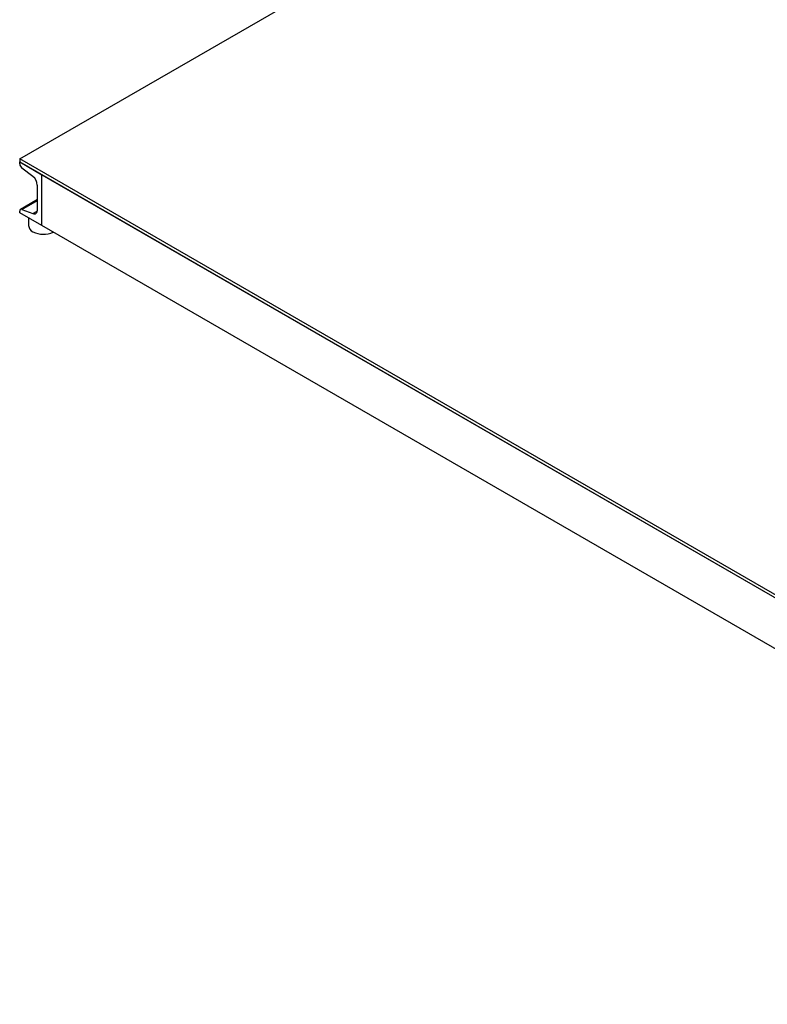
# Model space of a CAD drawing. Extents: x 0.5 to 33.5, y 0.5 to 21.5.
# Drawn here: x 21.6 to 23, y 10.5 to 12.2 of the extents above; entities that cross this region are included whole.
import ezdxf

# ---------------------------------------------------------------- set-up
doc = ezdxf.new("R2010")
doc.units = 0
doc.header["$MEASUREMENT"] = 0
doc.layers.get('0').update_dxf_attribs({"linetype": 'CONTINUOUS'})

# ---------------------------------------------------------------- blocks, each defined once
blk = doc.blocks.new('A$C496B622B')
at = {"color": 7, "linetype": 'CONTINUOUS'}
for p, q in [((0, 1.7115), (1.1256, 2.3613)), ((0, 1.7115), (0, 1.7055)), ((2.7491, 0.1245), (0, 1.7115)), ((0, 1.7019), (0, 1.7055)), ((0, 1.7055), (0.0435, 1.6804)), ((0, 1.7055), (2.7491, 0.1185)), ((0.0261, 1.6767), (0.0044, 1.6934)), ((0.0435, 1.5799), (0.0435, 1.6804)), ((0.0435, 1.6804), (2.7056, 0.1436)), ((0.0348, 1.6105), (0.0348, 1.6598)), ((0.0348, 1.6312), (0.0015, 1.612)), ((0.0044, 1.612), (0.0348, 1.6296)), ((0, 1.605), (0, 1.6086)), ((0.0435, 1.5799), (0, 1.605)), ((0.0044, 1.612), (0.0261, 1.6037)), ((0.0175, 1.5949), (0.0175, 1.5799)), ((0.0261, 1.6037), (0.0347, 1.6086)), ((2.7056, 0.0431), (0.0435, 1.5799))]:
    blk.add_line(p, q, dxfattribs=at)
at = {"color": 7, "linetype": 'CONTINUOUS', "flags": 128}
blk.add_lwpolyline([(0.0261, 1.6037), (0.0278, 1.6032), (0.0295, 1.6031), (0.031, 1.6034), (0.0323, 1.6042), (0.0334, 1.6053), (0.0342, 1.6068), (0.0346, 1.6085), (0.0348, 1.6105)], dxfattribs=at)
at = {"color": 7, "linetype": 'CONTINUOUS'}
for centre, radius, start, end in [((0.0115, 1.7024), 0.0115, 182.8989, 231.6278), ((0.0117, 1.6586), 0.0231, 2.8995, 51.6282), ((0.0031, 1.6092), 0.00312, 65.5485, 190.7777), ((0.0322, 1.5813), 0.0148, 185.6501, 245.6691), ((0.0471, 1.6084), 0.0456, 242.6628, 294.5829)]:
    blk.add_arc(centre, radius, start, end, dxfattribs=at)

msp = doc.modelspace()

# ---------------------------------------------------------------- block references
at = {"xscale": 0.9125, "yscale": 0.9125, "zscale": 0.9125}
msp.add_blockref('A$C496B622B', (21.6368, 10.4273), dxfattribs=at)

doc.saveas('drawing.dxf')
